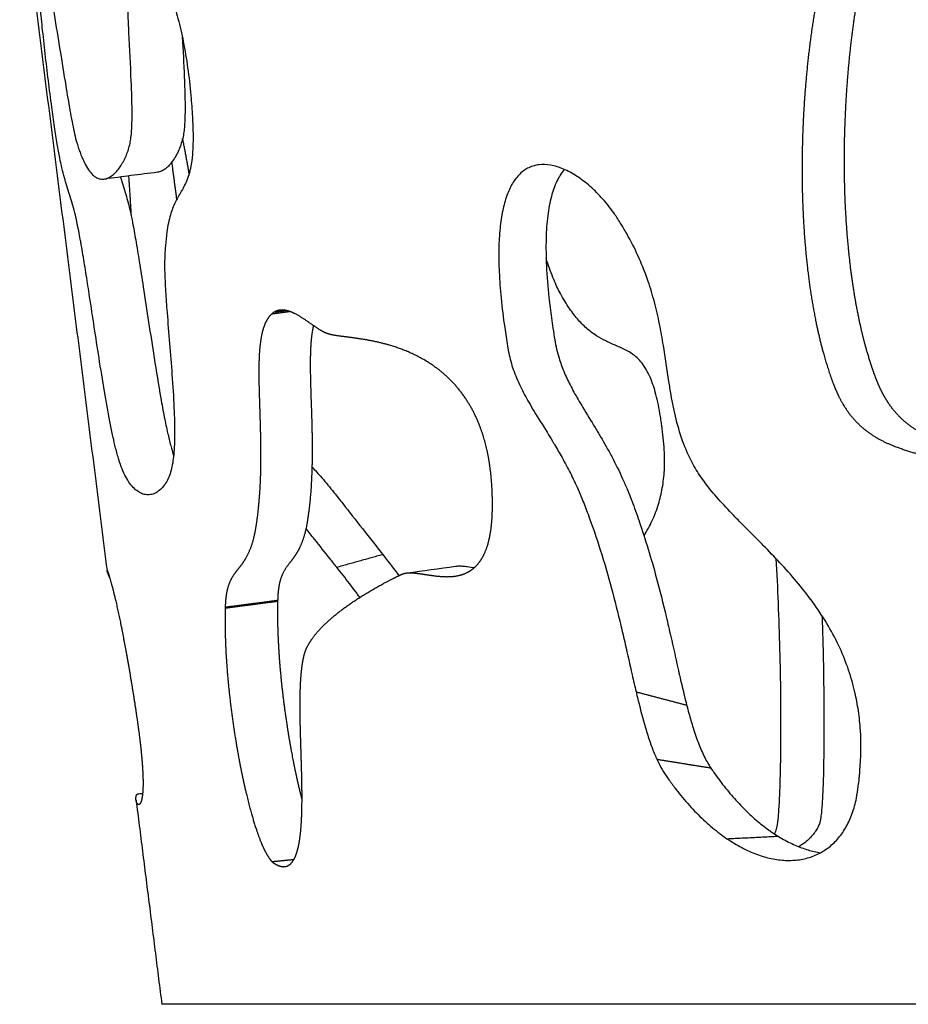
# Model space of a CAD drawing. Units: millimetres. Extents: x 799 to 2239, y 11 to 1429.
# Drawn here: x 1721 to 1786, y 900 to 972 of the extents above; entities that cross this region are included whole.
import ezdxf

# ---------------------------------------------------------------- set-up
doc = ezdxf.new("R2010")
doc.units = ezdxf.units.MM
doc.header["$MEASUREMENT"] = 0
doc.layers.add('Crea2D$visibili$linee', color=7, linetype='Continuous', true_color=0x000000)

msp = doc.modelspace()

# ---------------------------------------------------------------- linework, layer by layer
at = {"layer": 'Crea2D$visibili$linee'}
for points, weights, knots in [([(1793.951, 946.335), (1794.024, 946.14), (1794.199, 945.767), (1794.552, 945.251), (1794.998, 944.778), (1795.503, 944.372), (1796.058, 944.01), (1796.631, 943.69), (1797.599, 943.203), (1798.701, 942.7), (1799.894, 942.067), (1800.785, 941.501), (1801.587, 940.864), (1802.274, 940.167), (1802.852, 939.402), (1803.351, 938.531), (1803.609, 937.899), (1803.743, 937.555), (1804.178, 936.442), (1804.872, 934.162), (1805.365, 930.685), (1805.31, 927.836), (1804.962, 925.706), (1804.571, 924.272), (1804.049, 922.994), (1803.409, 921.903), (1802.655, 921.022), (1801.808, 920.379), (1800.875, 919.988), (1799.874, 919.863), (1798.834, 920.007), (1798.162, 920.259), (1797.826, 920.418), (1797.685, 920.483), (1797.548, 920.556), (1797.416, 920.637), (1797.216, 920.76), (1796.826, 921.087), (1796.309, 921.731), (1795.823, 922.563), (1795.384, 923.533), (1794.964, 924.66), (1794.568, 925.895), (1793.906, 928.195), (1793.214, 930.885), (1792.396, 933.503), (1791.813, 935.051), (1791.335, 936.131), (1790.841, 937.071), (1790.475, 937.643), (1790.293, 937.897), (1790.263, 937.94), (1790.206, 938.018), (1790.122, 938.129), (1790.043, 938.227), (1789.991, 938.289), (1789.965, 938.318), (1789.851, 938.447), (1789.728, 938.568), (1789.597, 938.68), (1789.408, 938.842), (1788.974, 939.145), (1788.22, 939.511), (1787.04, 939.936), (1785.802, 940.272), (1784.578, 940.691), (1783.731, 941.05), (1782.898, 941.515), (1782.123, 942.094), (1781.41, 942.822), (1780.803, 943.669), (1780.473, 944.294), (1780.324, 944.624), (1780.255, 944.776), (1780.115, 945.114), (1779.828, 945.885), (1779.331, 947.409), (1778.747, 949.784), (1778.239, 952.842), (1777.904, 956.171), (1777.749, 959.698), (1777.778, 963.378), (1777.989, 967.034), (1778.373, 970.604), (1778.917, 973.95), (1779.611, 977.005), (1780.427, 979.619), (1781.223, 981.448), (1781.915, 982.599), (1782.417, 983.247), (1782.928, 983.736), (1783.454, 984.063), (1783.992, 984.221), (1784.525, 984.196), (1784.948, 984.04), (1785.294, 983.833), (1785.48, 983.701), (1785.584, 983.624), (1785.861, 983.423), (1786.391, 982.991), (1787.366, 981.99), (1788.42, 980.471), (1789.207, 978.698), (1789.721, 977.098), (1790.136, 975.448), (1790.526, 973.253), (1790.83, 970.528), (1791.105, 966.678), (1791.269, 962.97), (1791.543, 958.664), (1791.908, 954.765), (1792.666, 950.369), (1793.475, 947.601), (1793.951, 946.335)], [1, 1, 1, 1, 1, 1, 1, 1, 1, 1, 1, 1, 1, 1, 1, 1, 1, 1, 1, 1, 1, 1, 1, 1, 1, 1, 1, 1, 1, 1, 1, 1, 1, 0.998867727727, 0.998867727727, 1, 1, 1, 1, 1, 1, 1, 1, 1, 1, 1, 1, 1, 1, 1, 1, 1, 1, 1, 1, 1, 1, 0.998341648792, 0.998341648792, 1, 1, 1, 1, 1, 1, 1, 1, 1, 1, 1, 1, 1, 1, 1, 1, 1, 1, 1, 1, 1, 1, 1, 1, 1, 1, 1, 1, 1, 1, 1, 1, 1, 1, 1, 1, 1, 1, 1, 1, 1, 1, 1, 1, 1, 1, 1, 1, 1, 1, 1, 1, 1, 1, 1], [0, 0, 0, 0, 0.624808, 1.229674, 1.870063, 2.570768, 3.168808, 3.858147, 4.538395, 6.419314, 7.490745, 8.588541, 9.582425, 10.557859, 11.518711, 12.4532, 13.56277, 13.56277, 13.56277, 17.14736, 20.691127, 24.065917, 25.665333, 27.155126, 28.519356, 29.797361, 30.93955, 31.978613, 32.966947, 33.948051, 34.977722, 36.093046, 36.093046, 36.093046, 36.557636, 36.557636, 36.557636, 37.26076, 38.076409, 39.025031, 40.145535, 41.268137, 42.632659, 44.034766, 48.446778, 50.963505, 52.259821, 53.408022, 54.505558, 55.442825, 55.442825, 55.442825, 55.600366, 55.734879, 55.860027, 55.976815, 55.976815, 55.976815, 56.493633, 56.493633, 56.493633, 57.241632, 58.073663, 59.001895, 61.003045, 61.918781, 62.883611, 63.758673, 64.776011, 65.778145, 66.805775, 67.893319, 67.893319, 67.893319, 68.394663, 68.989154, 70.36139, 73.203279, 76.319753, 79.656263, 83.234909, 86.907918, 90.691827, 94.219044, 97.676857, 100.856539, 103.612137, 105.884444, 106.827176, 107.633707, 108.338601, 108.942453, 109.478432, 110.000255, 110.520622, 110.819258, 111.206898, 111.206898, 111.206898, 112.233063, 113.253855, 115.393618, 117.750495, 119.052004, 120.434151, 122.85312, 125.736144, 128.654905, 134.433397, 136.867279, 141.599959, 146.177631, 150.234493, 150.234493, 150.234493, 150.234493]), ([(1785.405, 983.753), (1785.252, 983.581), (1784.953, 983.195), (1784.373, 982.261), (1783.698, 980.809), (1782.981, 978.738), (1782.343, 976.309), (1781.798, 973.579), (1781.363, 970.624), (1781.05, 967.512), (1780.81, 963.339), (1780.824, 959.233), (1781.102, 955.298), (1781.433, 952.559), (1781.887, 949.997), (1782.348, 948.127), (1782.7, 946.972), (1782.876, 946.437), (1783.042, 945.961), (1783.21, 945.517), (1783.379, 945.115), (1783.595, 944.658), (1783.783, 944.321), (1783.915, 944.11), (1784.065, 943.869), (1784.39, 943.408), (1784.956, 942.785), (1785.598, 942.241), (1786.282, 941.796), (1787.012, 941.424), (1787.754, 941.124), (1788.846, 940.754), (1789.979, 940.437), (1791.109, 940.029), (1791.879, 939.656), (1792.329, 939.336), (1792.525, 939.164), (1792.647, 939.057), (1792.762, 938.942), (1792.868, 938.819), (1792.978, 938.69), (1793.081, 938.556), (1793.177, 938.417), (1793.362, 938.157), (1793.721, 937.588), (1794.213, 936.642), (1794.679, 935.577), (1795.106, 934.435), (1795.508, 933.218), (1796.176, 930.987), (1796.769, 928.656), (1797.432, 926.328), (1797.843, 925.043), (1798.285, 923.866), (1798.756, 922.855), (1799.286, 922.005), (1799.772, 921.465), (1800.189, 921.147), (1800.404, 921.029), (1800.517, 920.972), (1800.642, 920.909), (1800.769, 920.85), (1800.898, 920.795), (1800.94, 920.778), (1801.025, 920.743), (1801.193, 920.678), (1801.481, 920.58), (1801.732, 920.516), (1801.9, 920.484)], [1, 1, 1, 1, 1, 1, 1, 1, 1, 1, 1, 1, 1, 1, 1, 1, 1, 1, 1, 1, 1, 1, 1, 1, 1, 1, 1, 1, 1, 1, 1, 1, 1, 1, 1, 1, 1, 0.998456208341, 0.998456208341, 1, 0.999189678509, 0.999189678509, 1, 1, 1, 1, 1, 1, 1, 1, 1, 1, 1, 1, 1, 1, 1, 1, 1, 1, 0.99965959946, 0.99965959946, 1, 1, 1, 1, 1, 1, 1], [0, 0, 0, 0, 0.689934, 1.460474, 3.297366, 5.481812, 8.032011, 10.824299, 13.832948, 16.987401, 20.206747, 26.371229, 29.293688, 32.036652, 34.644334, 37.09653, 37.812963, 38.262956, 38.787502, 39.326541, 39.686219, 40.096087, 40.842085, 40.842085, 40.842085, 41.694753, 42.531104, 43.360475, 44.21513, 44.974307, 45.816859, 46.612977, 48.433173, 49.345373, 50.214102, 50.994498, 50.994498, 50.994498, 51.482164, 51.482164, 51.482164, 51.988965, 51.988965, 51.988965, 52.945813, 54.007579, 55.184163, 56.430478, 57.665778, 59.029709, 63.41567, 64.880337, 66.290153, 67.463114, 68.650378, 69.630375, 70.461825, 70.818395, 71.197729, 71.197729, 71.197729, 71.61742, 71.61742, 71.61742, 71.754589, 71.894518, 72.155605, 72.668835, 72.668835, 72.668835, 72.668835]), ([(1755.151, 936.044), (1755.141, 935.537), (1755.079, 934.609), (1754.841, 933.519), (1754.549, 932.802), (1754.296, 932.362), (1753.996, 931.989), (1753.665, 931.701), (1753.309, 931.487), (1752.802, 931.283), (1752.092, 931.172), (1751.349, 931.205), (1750.641, 931.294), (1750.156, 931.372), (1749.692, 931.438), (1749.342, 931.476), (1748.957, 931.48), (1748.715, 931.437), (1748.612, 931.401), (1748.596, 931.395), (1748.562, 931.382), (1748.506, 931.357), (1748.435, 931.324), (1748.383, 931.298), (1748.352, 931.283), (1747.92, 931.073), (1747.074, 930.638), (1745.88, 929.951), (1744.791, 929.246), (1743.834, 928.541), (1743.019, 927.839), (1742.355, 927.153), (1741.92, 926.583), (1741.66, 926.135), (1741.559, 925.918), (1741.517, 925.811), (1741.494, 925.753), (1741.473, 925.694), (1741.454, 925.635), (1741.434, 925.569), (1741.415, 925.502), (1741.399, 925.435), (1741.352, 925.248), (1741.273, 924.837), (1741.192, 924.162), (1741.137, 923.37), (1741.1, 922.177), (1741.119, 920.001), (1741.212, 917.653), (1741.254, 915.458), (1741.247, 914.127), (1741.199, 913.08), (1741.128, 912.334), (1741.055, 911.816), (1740.964, 911.365), (1740.854, 910.979), (1740.726, 910.658), (1740.578, 910.399), (1740.409, 910.203), (1740.211, 910.067), (1739.981, 910.003), (1739.723, 910.022), (1739.5, 910.101), (1739.318, 910.196), (1739.156, 910.294), (1738.987, 910.45), (1738.811, 910.685), (1738.626, 910.988), (1738.427, 911.385), (1738.215, 911.88), (1737.901, 912.722), (1737.521, 913.962), (1737.094, 915.648), (1736.632, 917.847), (1736.192, 920.481), (1735.838, 923.415), (1735.639, 926.201), (1735.615, 927.989), (1735.637, 928.835), (1735.639, 928.924), (1735.642, 929.013), (1735.645, 929.102), (1735.652, 929.27), (1735.664, 929.437), (1735.681, 929.604), (1735.707, 929.85), (1735.781, 930.308), (1735.995, 930.903), (1736.285, 931.376), (1736.566, 931.731), (1736.778, 932.003), (1736.919, 932.198), (1737.134, 932.518), (1737.407, 933.039), (1737.67, 933.808), (1737.819, 934.489), (1737.913, 935.084), (1738.003, 935.744), (1738.137, 937.005), (1738.232, 938.871), (1738.228, 941.608), (1738.13, 943.98), (1738.09, 945.961), (1738.101, 947.019), (1738.162, 948.031), (1738.275, 948.81), (1738.439, 949.401), (1738.584, 949.763), (1738.757, 950.071), (1738.958, 950.32), (1739.183, 950.508), (1739.43, 950.626), (1739.695, 950.677), (1739.98, 950.666), (1740.287, 950.594), (1740.719, 950.423), (1741.404, 950.024), (1742.047, 949.55), (1742.608, 949.185), (1742.896, 949.024), (1743.155, 948.921), (1743.406, 948.86), (1743.68, 948.809), (1744.38, 948.71), (1745.125, 948.625), (1745.977, 948.485), (1746.753, 948.339), (1747.677, 948.105), (1748.972, 947.659), (1750.374, 946.979), (1752.017, 945.744), (1753.44, 944.02), (1754.306, 942.147), (1754.771, 940.487), (1755.11, 938.572), (1755.17, 937.074), (1755.151, 936.044)], [1, 1, 1, 1, 1, 1, 1, 1, 1, 1, 1, 1, 1, 1, 1, 1, 1, 1, 1, 1, 1, 1, 1, 1, 1, 1, 1, 1, 1, 1, 1, 1, 1, 1, 1, 1, 0.999612176823, 0.999612176823, 1, 0.999669022274, 0.999669022274, 1, 1, 1, 1, 1, 1, 1, 1, 1, 1, 1, 1, 1, 1, 1, 1, 1, 1, 1, 1, 1, 1, 1, 1, 1, 1, 1, 1, 1, 1, 1, 1, 1, 1, 1, 1, 1, 1, 1, 1, 1, 0.999660088187, 0.999660088187, 1, 1, 1, 1, 1, 1, 1, 1, 1, 1, 1, 1, 1, 1, 1, 1, 1, 1, 1, 1, 1, 1, 1, 1, 1, 1, 1, 1, 1, 1, 1, 1, 1, 1, 1, 1, 1, 1, 1, 1, 1, 1, 1, 1, 1, 1, 1, 1, 1, 1, 1, 1, 1], [0, 0, 0, 0, 1.521067, 2.785188, 3.333243, 3.837258, 4.305329, 4.761924, 5.149489, 5.545886, 6.395606, 7.287797, 7.772725, 8.534679, 8.760584, 9.180841, 9.588341, 9.914312, 9.914312, 9.914312, 9.963988, 10.024726, 10.096623, 10.200314, 10.200314, 10.200314, 11.640308, 13.052303, 14.332076, 15.532093, 16.615236, 17.557637, 18.390041, 18.762946, 19.108105, 19.108105, 19.108105, 19.295144, 19.295144, 19.295144, 19.502376, 19.502376, 19.502376, 20.079536, 20.757738, 21.541878, 22.460878, 24.336927, 28.070123, 29.509432, 30.922854, 32.061939, 32.653319, 33.171891, 33.630459, 34.030624, 34.374755, 34.66688, 34.92157, 35.146112, 35.381404, 35.627355, 35.912744, 36.085451, 36.243571, 36.480248, 36.769874, 37.12168, 37.544114, 38.101513, 38.73766, 40.2396, 41.990152, 43.955026, 46.979169, 49.997853, 52.818857, 55.357631, 55.357631, 55.357631, 55.62509, 55.62509, 55.62509, 56.128269, 56.128269, 56.128269, 56.871767, 57.514403, 58.015228, 58.528905, 58.873096, 59.051514, 59.249057, 60.030308, 60.808896, 61.682651, 62.119103, 62.615136, 63.68231, 65.920748, 68.217001, 71.891494, 73.043644, 74.159446, 75.064848, 76.086906, 76.515577, 76.901656, 77.254731, 77.571456, 77.859633, 78.126617, 78.387781, 78.664458, 78.974711, 79.331001, 80.056238, 81.346768, 81.728256, 82.063413, 82.333488, 82.562747, 82.837543, 83.170828, 84.682257, 85.087879, 85.758076, 87.053142, 87.941391, 89.865755, 91.709986, 94.075465, 96.512653, 97.855584, 99.244122, 102.338129, 102.338129, 102.338129, 102.338129]), ([(1742.085, 949.534), (1742.012, 949.228), (1741.906, 948.524), (1741.844, 947.34), (1741.849, 946.171), (1741.895, 944.333), (1741.979, 942.281), (1742.001, 939.82), (1741.933, 937.781), (1741.766, 936.036), (1741.555, 934.681), (1741.32, 933.875), (1741.079, 933.305), (1740.909, 932.989), (1740.737, 932.725), (1740.495, 932.376), (1740.156, 931.973), (1739.811, 931.396), (1739.604, 930.805), (1739.534, 930.354), (1739.509, 930.111), (1739.492, 929.942), (1739.48, 929.774), (1739.474, 929.604), (1739.471, 929.515), (1739.469, 929.425), (1739.466, 929.336), (1739.454, 928.804), (1739.455, 927.696), (1739.554, 925.332), (1739.79, 922.849), (1740.143, 920.304), (1740.465, 918.399), (1740.829, 916.593), (1741.104, 915.436), (1741.249, 914.886)], [1, 1, 1, 1, 1, 1, 1, 1, 1, 1, 1, 1, 1, 1, 1, 1, 1, 1, 1, 1, 1, 0.999646994989, 0.999646994989, 1, 1, 1, 1, 1, 1, 1, 1, 1, 1, 1, 1, 1], [0, 0, 0, 0, 0.943495, 2.133235, 3.552135, 4.451273, 7.648441, 9.71236, 11.835061, 13.767735, 14.968422, 15.946311, 16.278289, 16.823015, 17.021171, 17.222665, 18.097556, 18.596796, 19.232004, 19.96445, 19.96445, 19.96445, 20.472146, 20.472146, 20.472146, 20.740978, 20.740978, 20.740978, 22.335637, 24.063987, 27.838806, 29.813178, 31.774259, 33.633621, 35.339586, 35.339586, 35.339586, 35.339586]), ([(1727.196, 931.139), (1727.172, 931.193), (1727.126, 931.303), (1727.067, 931.461), (1727.028, 931.579), (1727.01, 931.646), (1727.007, 931.667), (1727.007, 931.673), (1727.008, 931.675), (1727.011, 931.674), (1727.015, 931.668), (1727.026, 931.646), (1727.059, 931.567), (1727.145, 931.317), (1727.35, 930.622), (1727.649, 929.422), (1728.011, 927.755), (1728.391, 925.776), (1728.773, 923.579), (1729.118, 921.4), (1729.385, 919.488), (1729.509, 918.353), (1729.553, 917.84), (1729.576, 917.566), (1729.596, 917.292), (1729.611, 917.018), (1729.629, 916.687), (1729.645, 916.22), (1729.63, 915.635), (1729.604, 915.283), (1729.561, 914.992), (1729.508, 914.793), (1729.455, 914.67), (1729.416, 914.606), (1729.374, 914.563), (1729.33, 914.544), (1729.289, 914.55), (1729.255, 914.571), (1729.224, 914.603), (1729.182, 914.668), (1729.143, 914.773), (1729.118, 914.914), (1729.115, 915.059), (1729.133, 915.172), (1729.161, 915.246), (1729.186, 915.287), (1729.215, 915.314), (1729.239, 915.322), (1729.249, 915.324)], [1, 1, 1, 1, 1, 1, 1, 1, 1, 1, 1, 1, 1, 1, 1, 1, 1, 1, 1, 1, 1, 1, 1, 0.999921972503, 0.999921972503, 1, 1, 1, 1, 1, 1, 1, 1, 1, 1, 1, 1, 1, 1, 1, 1, 1, 1, 1, 1, 1, 1, 1, 1], [0, 0, 0, 0, 0.180265, 0.356016, 0.50593, 0.552469, 0.56529, 0.568721, 0.570532, 0.572714, 0.576677, 0.591781, 0.647491, 0.833264, 1.383172, 2.823016, 4.542498, 6.497644, 8.868505, 11.23463, 13.11557, 14.659648, 14.659648, 14.659648, 15.483789, 15.483789, 15.483789, 16.476353, 16.885244, 17.23951, 17.534116, 17.766587, 17.858464, 17.932804, 17.991081, 18.036545, 18.07302, 18.10952, 18.154912, 18.20795, 18.338167, 18.489282, 18.638765, 18.771254, 18.830724, 18.875081, 18.914668, 18.947627, 18.947627, 18.947627, 18.947627])]:
    msp.add_rational_spline(points, weights, degree=3, knots=knots, dxfattribs=at)
for points, degree in [([(1720.629, 982.197), (1723.818, 956.934), (1727.006, 931.671)], 2), ([(1730.702, 960.732), (1729.406, 960.566), (1728.11, 960.4), (1726.814, 960.235)], 3), ([(1739.05, 950.393), (1739.696, 950.48), (1740.343, 950.567)], 2), ([(1739.233, 950.525), (1739.657, 950.582), (1740.082, 950.639)], 2), ([(1739.426, 950.613), (1739.635, 950.641), (1739.845, 950.669)], 2), ([(1743.783, 931.889), (1745.458, 932.356), (1747.133, 932.822)], 2), ([(1748.912, 931.465), (1750.095, 931.63), (1751.278, 931.794), (1752.461, 931.959)], 3), ([(1735.639, 928.905), (1737.553, 929.156), (1739.468, 929.406)], 2), ([(1735.641, 928.973), (1737.555, 929.224), (1739.47, 929.475)], 2), ([(1769.351, 921.794), (1767.502, 922.28), (1765.654, 922.766)], 2), ([(1771.113, 917.206), (1769.142, 917.523), (1767.172, 917.839)], 2), ([(1729.128, 914.862), (1730.068, 907.412), (1731.009, 899.961)], 2), ([(1729.249, 915.324), (1729.369, 915.339), (1729.489, 915.354), (1729.609, 915.369)], 3), ([(1776.047, 912.219), (1774.184, 912.125), (1772.321, 912.031)], 2), ([(1740.646, 910.521), (1739.863, 910.444), (1739.08, 910.367)], 2), ([(2196.443, 899.961), (2041.299, 899.961), (1886.154, 899.961), (1731.01, 899.961)], 3)]:
    msp.add_open_spline(points, degree=degree, dxfattribs=at)
for points, knots in [([(1730.002, 937.172), (1730.119, 937.172), (1730.353, 937.209), (1730.687, 937.367), (1730.993, 937.618), (1731.261, 937.955), (1731.487, 938.367), (1731.664, 938.838), (1731.79, 939.375), (1731.871, 939.983), (1731.923, 940.696), (1731.954, 941.887), (1731.906, 943.656), (1731.715, 946.656), (1731.463, 949.489), (1731.278, 952.028), (1731.218, 953.251), (1731.21, 954.042), (1731.217, 954.41), (1731.233, 954.822), (1731.276, 955.477), (1731.356, 956.26), (1731.483, 957.009), (1731.659, 957.741), (1731.892, 958.368), (1732.243, 959.04), (1732.565, 959.554), (1732.856, 960.158), (1733.04, 960.71), (1733.188, 961.418), (1733.28, 962.324), (1733.302, 963.48), (1733.251, 964.843), (1733.175, 965.819), (1733.128, 966.337), (1733.066, 967.013), (1732.918, 968.332), (1732.61, 970.21), (1732.222, 971.914), (1731.763, 973.413), (1731.312, 974.517), (1730.918, 975.272), (1730.656, 975.69), (1730.419, 976.02), (1730.176, 976.337), (1729.937, 976.608), (1729.707, 976.812), (1729.558, 976.914), (1729.426, 976.978), (1729.284, 977.012), (1729.129, 976.994), (1728.979, 976.887), (1728.861, 976.712), (1728.762, 976.471), (1728.681, 976.158), (1728.617, 975.767), (1728.567, 975.287), (1728.529, 974.585), (1728.518, 973.578), (1728.547, 972.31), (1728.634, 970.209), (1728.758, 968.015), (1728.836, 965.809), (1728.842, 964.6), (1728.808, 963.784), (1728.765, 963.284), (1728.695, 962.834), (1728.538, 962.257), (1728.263, 961.581), (1727.885, 960.989), (1727.541, 960.62), (1727.266, 960.4), (1726.951, 960.245), (1726.593, 960.204), (1726.244, 960.314), (1725.924, 960.562), (1725.631, 960.927), (1725.35, 961.419), (1725.135, 961.913), (1724.965, 962.374), (1724.851, 962.713), (1724.72, 963.154), (1724.594, 963.709), (1724.444, 964.451), (1724.24, 965.568), (1723.799, 968.19), (1723.361, 971.018), (1722.916, 973.605), (1722.699, 974.773), (1722.529, 975.599), (1722.397, 976.16), (1722.312, 976.477), (1722.237, 976.718), (1722.174, 976.878), (1722.124, 976.974), (1722.09, 977.023), (1722.059, 977.053), (1722.027, 977.064), (1721.999, 977.049), (1721.978, 977.015), (1721.959, 976.964), (1721.936, 976.853), (1721.918, 976.666), (1721.908, 976.39), (1721.911, 976.022), (1721.933, 975.36), (1722, 974.322), (1722.121, 972.898), (1722.353, 970.564), (1722.639, 968.077), (1722.949, 965.654), (1723.161, 964.104), (1723.354, 962.865), (1723.58, 961.618), (1723.814, 960.601), (1724.134, 959.507), (1724.411, 958.67), (1724.655, 957.794), (1724.798, 957.174), (1724.918, 956.566), (1725.004, 956.108), (1725.076, 955.708), (1725.15, 955.291), (1725.251, 954.702), (1725.372, 953.97), (1725.537, 952.948), (1725.889, 950.686), (1726.313, 947.848), (1726.799, 944.806), (1727.13, 942.931), (1727.395, 941.623), (1727.589, 940.76), (1727.793, 939.975), (1728.029, 939.245), (1728.292, 938.632), (1728.58, 938.121), (1728.9, 937.708), (1729.247, 937.404), (1729.618, 937.215), (1729.877, 937.172), (1730.002, 937.172)], [0, 0, 0, 0, 0.3508, 0.7047, 1.097101, 1.530801, 1.991058, 2.50408, 3.036806, 3.642267, 4.343461, 5.18026, 7.214947, 9.650703, 14.197416, 15.747636, 17.287585, 17.871769, 18.120874, 18.391751, 19.10878, 20.088061, 20.752039, 21.385771, 22.345828, 22.750866, 23.659301, 24.164366, 24.758959, 25.40122, 26.331884, 27.487086, 28.866315, 30.424502, 30.424502, 30.424502, 32.461728, 34.405662, 36.130802, 37.702865, 39.104798, 39.7039, 40.253316, 40.587178, 40.919592, 41.45225, 41.669708, 41.840005, 41.991856, 42.109108, 42.274817, 42.446076, 42.648316, 42.905818, 43.222506, 43.61883, 44.092569, 44.668833, 45.728322, 47.114275, 48.471878, 52.036763, 53.708186, 55.091171, 55.664334, 56.156542, 56.596445, 57.028814, 57.948488, 58.777855, 59.12496, 59.459568, 59.830573, 60.168713, 60.51946, 60.904625, 61.371313, 61.916329, 62.601533, 62.987083, 63.391166, 63.67456, 64.366039, 65.098384, 65.943424, 67.773241, 73.075535, 74.52872, 75.646384, 76.638888, 77.059135, 77.374324, 77.62458, 77.81629, 77.889259, 77.95049, 77.993533, 78.018388, 78.048484, 78.080977, 78.13741, 78.212829, 78.42055, 78.699072, 79.041073, 79.524768, 80.684761, 82.163705, 83.810266, 87.720884, 89.675244, 91.137803, 92.412608, 93.439026, 94.937574, 95.54321, 96.857258, 97.58378, 98.267319, 98.767739, 99.442212, 99.664327, 99.986773, 100.713479, 101.457528, 102.213639, 103.818341, 108.326317, 110.820205, 113.061287, 114.037188, 114.824678, 115.713184, 116.471247, 117.122741, 117.713457, 118.227438, 118.683618, 119.089268, 119.462944, 119.462944, 119.462944, 119.462944]), ([(1732.506, 970.627), (1732.556, 969.645), (1732.643, 968.049), (1732.705, 966.202), (1732.708, 965.111), (1732.689, 964.458), (1732.651, 963.911), (1732.589, 963.428), (1732.474, 962.957), (1732.309, 962.481), (1732.098, 962.023), (1731.853, 961.61), (1731.579, 961.26), (1731.295, 960.99), (1731.005, 960.808), (1730.801, 960.745), (1730.702, 960.732)], [0, 0, 0, 0, 2.948496, 4.79459, 5.544847, 6.219837, 6.753211, 7.191827, 7.678974, 8.205429, 8.701305, 9.190687, 9.643498, 10.030227, 10.364299, 10.663071, 10.663071, 10.663071, 10.663071]), ([(1781.633, 922.74), (1781.684, 922.517), (1781.776, 922.072), (1781.93, 921.145), (1782.103, 919.458), (1782.079, 917.987), (1781.998, 917.008), (1781.991, 916.919), (1781.974, 916.733), (1781.936, 916.359), (1781.868, 915.779), (1781.797, 915.297), (1781.739, 915.006), (1781.664, 914.634), (1781.473, 913.923), (1781.037, 912.944), (1780.468, 912.105), (1779.773, 911.425), (1778.963, 910.914), (1778.057, 910.585), (1777.071, 910.444), (1776.035, 910.491), (1774.966, 910.722), (1773.884, 911.125), (1772.799, 911.699), (1771.725, 912.43), (1770.67, 913.317), (1769.644, 914.346), (1768.824, 915.316), (1768.263, 916.055), (1767.955, 916.483), (1767.81, 916.693), (1767.75, 916.784), (1767.613, 916.991), (1767.346, 917.453), (1766.989, 918.228), (1766.647, 919.139), (1766.223, 920.481), (1765.852, 921.922), (1765.546, 923.219), (1765.24, 924.56), (1764.923, 925.972), (1764.433, 928.078), (1763.856, 930.387), (1763.071, 933.103), (1762.331, 935.269), (1761.768, 936.731), (1761.423, 937.541), (1761.048, 938.354), (1760.656, 939.131), (1760.176, 940.014), (1759.857, 940.564), (1759.528, 941.115), (1759.071, 941.867), (1758.49, 942.788), (1757.815, 943.911), (1757.254, 944.923), (1756.721, 946.138), (1756.472, 946.974), (1756.381, 947.382), (1756.33, 947.601), (1756.216, 948.268), (1756.003, 949.657), (1755.781, 951.457), (1755.637, 953.381), (1755.604, 955.081), (1755.683, 956.585), (1755.87, 957.887), (1756.164, 958.989), (1756.573, 959.9), (1757.038, 960.517), (1757.47, 960.875), (1757.823, 961.078), (1758.179, 961.211), (1758.716, 961.316), (1759.453, 961.279), (1760.389, 960.981), (1761.359, 960.448), (1762.325, 959.704), (1763.1, 958.928), (1763.696, 958.211), (1764.16, 957.571), (1764.621, 956.845), (1765.229, 955.8), (1765.902, 954.444), (1766.528, 952.84), (1767.011, 951.234), (1767.37, 949.673), (1767.715, 947.73), (1767.954, 946.003), (1768.245, 944.2), (1768.55, 942.664), (1769.076, 940.908), (1769.586, 939.799), (1769.873, 939.287), (1770.087, 938.905), (1770.603, 938.122), (1771.54, 936.973), (1772.455, 935.992), (1773.499, 934.923), (1774.378, 934.048), (1775.453, 932.955), (1776.482, 931.873), (1777.635, 930.546), (1778.732, 929.119), (1779.706, 927.623), (1780.547, 926.016), (1781.195, 924.394), (1781.507, 923.289), (1781.633, 922.74)], [0, 0, 0, 0, 0.684053, 1.365312, 2.818352, 5.765711, 5.765711, 5.765711, 6.034852, 6.325148, 6.893711, 7.786171, 7.786171, 7.786171, 8.92462, 9.98932, 10.989891, 11.950283, 12.891096, 13.847823, 14.823616, 15.864349, 16.946787, 18.095045, 19.32207, 20.620096, 21.988919, 23.451264, 24.976155, 25.796316, 26.233515, 26.560075, 26.560075, 26.560075, 27.307333, 28.156922, 29.117217, 30.226184, 32.377544, 33.581044, 34.22455, 36.503779, 37.921008, 40.712694, 43.643768, 46.397677, 47.577226, 48.345442, 49.037661, 50.264201, 50.954127, 52.053, 52.172368, 52.877405, 54.693069, 55.439956, 56.807542, 58.161363, 59.416316, 59.416316, 59.416316, 60.090516, 61.446627, 63.632361, 65.529552, 67.23289, 68.732475, 70.042811, 71.175284, 72.143985, 73.027902, 73.471322, 73.821762, 74.244602, 74.606839, 75.458504, 76.434428, 77.535556, 78.766107, 80.084185, 80.819571, 81.56116, 82.455706, 83.397311, 85.187126, 86.994665, 88.557626, 90.214607, 91.797223, 94.476616, 95.444327, 97.278196, 99.171555, 100.931553, 100.931553, 100.931553, 102.243421, 103.740476, 105.375214, 106.267616, 108.2234, 109.094113, 110.867369, 112.70342, 114.367717, 116.261349, 118.054652, 119.802508, 121.494092, 121.494092, 121.494092, 121.494092]), ([(1760.412, 960.935), (1760.192, 960.68), (1759.805, 960.049), (1759.413, 958.901), (1759.16, 957.492), (1759.047, 955.791), (1759.082, 953.791), (1759.245, 951.855), (1759.432, 950.339), (1759.582, 949.311), (1759.699, 948.547), (1759.832, 947.813), (1759.957, 947.367), (1760.023, 947.147), (1760.122, 946.823), (1760.363, 946.16), (1760.834, 945.156), (1761.32, 944.283), (1761.934, 943.252), (1762.495, 942.349), (1763.206, 941.163), (1763.904, 939.931), (1764.541, 938.642), (1764.941, 937.721), (1765.162, 937.177), (1765.459, 936.41), (1766.184, 934.398), (1767.034, 931.583), (1767.739, 928.754), (1768.25, 926.546), (1768.581, 925.056), (1768.91, 923.603), (1769.171, 922.496), (1769.483, 921.272), (1769.823, 920.096), (1770.194, 919.01), (1770.566, 918.153), (1770.864, 917.601), (1771.034, 917.325), (1771.2, 917.078), (1771.429, 916.75), (1771.632, 916.47), (1771.761, 916.298), (1772.035, 915.934), (1772.593, 915.235), (1773.482, 914.268), (1774.396, 913.412), (1775.328, 912.676), (1776.276, 912.062), (1777.229, 911.575), (1778.178, 911.225), (1778.813, 911.081), (1779.123, 911.035)], [0, 0, 0, 0, 1.008837, 2.202383, 3.62361, 5.295274, 7.309928, 9.621448, 11.121169, 11.892437, 12.738999, 13.438644, 14.128411, 14.128411, 14.128411, 15.144467, 16.242847, 17.450039, 18.140709, 19.844904, 20.637663, 22.289261, 24.093389, 24.94865, 25.30058, 25.855021, 27.414871, 31.716739, 34.671716, 36.15988, 38.514977, 39.252294, 40.628268, 41.926424, 43.04255, 44.299832, 45.36721, 45.843284, 46.178366, 46.342844, 46.734306, 47.379221, 47.379221, 47.379221, 48.747608, 50.061499, 51.315893, 52.501198, 53.621285, 54.699093, 55.70775, 56.648832, 56.648832, 56.648832, 56.648832]), ([(1727.984, 960.384), (1728.11, 959.955), (1728.314, 959.335), (1728.558, 958.485), (1728.725, 957.802), (1728.904, 956.894), (1729.121, 955.686), (1729.379, 954.123), (1729.827, 951.256), (1730.321, 947.927), (1730.836, 944.753), (1731.173, 942.919), (1731.412, 941.76), (1731.636, 940.825), (1731.793, 940.282), (1731.871, 940.046)], [0, 0, 0, 0, 1.341688, 1.957788, 2.653633, 3.448989, 4.73376, 6.337831, 8.200976, 13.439846, 16.432651, 17.846398, 19.034577, 19.982009, 20.72969, 20.72969, 20.72969, 20.72969]), ([(1766.227, 934.177), (1766.448, 934.541), (1766.852, 935.288), (1767.303, 936.462), (1767.595, 937.698), (1767.741, 939.028), (1767.733, 940.256), (1767.641, 941.34), (1767.55, 942.073), (1767.466, 942.666), (1767.373, 943.24), (1767.243, 943.918), (1767.066, 944.643), (1766.863, 945.299), (1766.624, 945.898), (1766.338, 946.436), (1766.011, 946.891), (1765.667, 947.238), (1765.31, 947.509), (1764.95, 947.722), (1764.44, 947.97), (1763.922, 948.181), (1763.311, 948.465), (1762.703, 948.801), (1762.005, 949.334), (1761.32, 950.041), (1760.786, 950.762), (1760.362, 951.438), (1760.061, 951.974), (1759.8, 952.51), (1759.462, 953.309), (1759.232, 953.957), (1759.08, 954.419)], [0, 0, 0, 0, 1.276553, 2.543321, 3.764362, 5.078194, 6.551099, 7.443614, 8.341138, 8.766499, 9.238887, 10.087697, 10.835611, 11.478805, 12.144157, 12.769066, 13.303292, 13.820223, 14.230806, 14.646447, 15.073026, 15.931964, 16.321495, 17.094126, 18.012524, 18.947571, 20.041709, 20.699127, 21.341562, 21.883692, 22.486891, 23.944726, 23.944726, 23.944726, 23.944726]), ([(1741.975, 939.206), (1742.091, 939.088), (1742.334, 938.829), (1742.876, 938.214), (1743.509, 937.438), (1744.491, 936.195), (1745.693, 934.644), (1747.076, 932.903), (1747.962, 931.756), (1748.328, 931.271)], [0, 0, 0, 0, 0.49609, 1.067876, 2.458848, 3.498124, 5.820086, 8.34719, 10.168389, 10.168389, 10.168389, 10.168389]), ([(1743.783, 931.889), (1743.624, 932.091), (1743.083, 932.773), (1742.331, 933.71), (1741.743, 934.45), (1741.537, 934.71)], [0, 0, 0, 0, 0.770637, 2.610482, 3.605122, 3.605122, 3.605122, 3.605122]), ([(1775.858, 932.526), (1775.921, 931.44), (1776.031, 929.226), (1776.176, 924.768), (1776.228, 920.466), (1776.174, 916.557), (1776.1, 914.659), (1776.023, 913.646), (1775.987, 913.324), (1775.972, 913.195), (1775.954, 913.075), (1775.931, 912.929), (1775.878, 912.703), (1775.802, 912.522), (1775.746, 912.41)], [0, 0, 0, 0, 3.263302, 6.648337, 13.382673, 16.168007, 18.376268, 19.079415, 19.214199, 19.348086, 19.469711, 19.579311, 19.790684, 20.165327, 20.165327, 20.165327, 20.165327]), ([(1745.469, 929.681), (1745.409, 929.763), (1745.288, 929.929), (1745.035, 930.268), (1744.538, 930.926), (1744.095, 931.494), (1743.784, 931.889)], [0, 0, 0, 0, 0.305012, 0.615984, 1.26991, 2.777491, 2.777491, 2.777491, 2.777491]), ([(1752.461, 931.959), (1752.5, 931.964), (1752.582, 931.973), (1752.759, 931.979), (1753.015, 931.968), (1753.392, 931.926), (1753.673, 931.882), (1753.838, 931.856)], [0, 0, 0, 0, 0.120194, 0.245856, 0.53255, 0.885756, 1.385479, 1.385479, 1.385479, 1.385479]), ([(1779.225, 928.348), (1779.277, 926.893), (1779.35, 924.079), (1779.382, 920.066), (1779.345, 917.052), (1779.272, 915.218), (1779.222, 914.432), (1779.181, 913.945), (1779.14, 913.596), (1779.095, 913.354), (1779.042, 913.163), (1778.935, 912.904), (1778.685, 912.473), (1778.235, 911.954), (1777.782, 911.624), (1777.53, 911.472)], [0, 0, 0, 0, 4.367131, 8.445894, 12.038064, 13.407983, 13.951578, 14.401221, 14.8759, 15.004738, 15.138703, 15.467982, 15.844659, 16.630943, 17.515167, 17.515167, 17.515167, 17.515167])]:
    msp.add_open_spline(points, degree=3, knots=knots, dxfattribs=at)
for points, weights in [([(1733.008, 960.638), (1732.787, 961.924), (1732.532, 963.203)], [1, 0.999908433486, 1]), ([(1732.105, 958.774), (1731.92, 960.128), (1731.751, 961.485)], [1, 0.999983160394, 1]), ([(1728.582, 960.461), (1728.677, 959.03), (1728.763, 957.598)], [1, 0.999994514707, 1])]:
    msp.add_rational_spline(points, weights, degree=2, dxfattribs=at)

doc.saveas('drawing.dxf')
